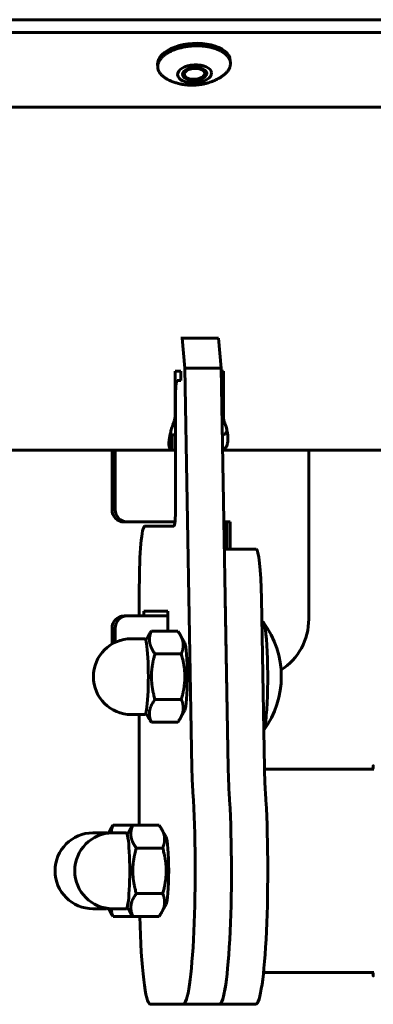
# Model space of a CAD drawing. Units: millimetres. Extents: x -2595 to 2595, y -2036 to 2036.
# Drawn here: x -879 to -821, y -528 to -366 of the extents above; entities that cross this region are included whole.
import ezdxf

# ---------------------------------------------------------------- set-up
doc = ezdxf.new("R2010")
doc.units = ezdxf.units.MM
doc.linetypes.add('K5LT_BASIC', pattern=[0])

msp = doc.modelspace()

# ---------------------------------------------------------------- linework, layer by layer
at = {"color": 150, "linetype": 'K5LT_BASIC', "lineweight": 60, "true_color": 0x0080ff}
for p, q in [((-954.21, -365.69), (489.48, -365.69)), ((-954.09, -367.81), (489.6, -367.81)), ((-856.42, -373.09), (-856.39, -373.52)), ((-844.44, -372.42), (-844.41, -372.84)), ((-848.64, -374.81), (-848.88, -375.03)), ((-851.98, -375), (-851.71, -375.19)), ((488.46, -380.12), (-955.62, -380.12)), ((-852.36, -418.17), (-852.56, -418.17)), ((-851.91, -423.13), (-852.36, -418.17)), ((-852.36, -418.17), (-846.38, -418.17)), ((-846.38, -418.17), (-845.93, -423.13)), ((-851.91, -423.13), (-845.93, -423.13)), ((-850.75, -489.08), (-851.91, -423.13)), ((-844.78, -489.08), (-845.93, -423.13)), ((-853.54, -423.62), (-853.54, -431.06)), ((-852.56, -423.62), (-853.54, -423.62)), ((-852.56, -425.17), (-853.19, -425.17)), ((-852.56, -423.62), (-852.56, -425.17)), ((-845.57, -423.62), (-845.93, -423.62)), ((-845.8, -423.62), (-845.8, -430.95)), ((-845.57, -431.06), (-845.57, -423.62)), ((-853.46, -428.17), (-853.46, -446.17)), ((-845.72, -431.62), (-845.49, -431.62)), ((-845.54, -431.92), (-845.55, -431.91)), ((-854.07, -434.12), (-854.07, -436.62)), ((-854.07, -434.12), (-854.03, -434.12)), ((-854.03, -434.12), (-853.46, -434.12)), ((-854.03, -436.62), (-854.03, -434.12)), ((-854.07, -436.62), (-968.02, -436.62)), ((-863.92, -436.62), (-863.92, -446.47)), ((-863.38, -436.62), (-863.38, -446.47)), ((-854.03, -436.62), (-854.07, -436.62)), ((-853.46, -436.62), (-854.03, -436.62)), ((-802.78, -436.62), (-845.7, -436.62)), ((-831.51, -436.62), (-831.51, -464.47)), ((-861.39, -448.47), (-861.93, -448.47)), ((-853.56, -448.47), (-861.39, -448.47)), ((-853.73, -449.17), (-858.52, -449.17)), ((-844.46, -448.47), (-845.49, -448.47)), ((-845, -452.97), (-845, -448.47)), ((-844.46, -452.97), (-844.46, -448.47)), ((-840.18, -452.97), (-845.41, -452.97)), ((-859.42, -459.17), (-859.42, -463.97)), ((-844.78, -489.08), (-845.27, -461.07)), ((-838.8, -489.08), (-839.29, -461.07)), ((-861.93, -463.97), (-861.39, -463.97)), ((-861.39, -463.97), (-854.72, -463.97)), ((-858.7, -463.17), (-858.7, -463.97)), ((-854.72, -463.17), (-858.7, -463.17)), ((-854.72, -466.47), (-854.72, -463.17)), ((-839.08, -464.97), (-839.22, -464.97)), ((-863.92, -465.97), (-863.92, -468.59)), ((-863.38, -465.97), (-863.38, -468.31)), ((-857.84, -467.1), (-858.34, -467.97)), ((-857.43, -466.47), (-853.09, -466.47)), ((-852.68, -467.1), (-851.94, -468.39)), ((-858.5, -467.72), (-860.74, -467.72)), ((-856.84, -470.22), (-852.5, -470.22)), ((-856.84, -477.73), (-852.5, -477.73)), ((-858.5, -480.22), (-860.74, -480.22)), ((-859.42, -480.22), (-859.42, -498.47)), ((-857.84, -480.85), (-858.34, -479.97)), ((-852.68, -480.85), (-851.94, -479.55)), ((-857.43, -481.48), (-853.09, -481.48)), ((-821.01, -489.22), (-838.8, -489.22)), ((-820.9, -488.76), (-820.9, -488.75)), ((-864.82, -499.72), (-867.06, -499.72)), ((-864.16, -499.1), (-864.54, -499.77)), ((-861.57, -499.72), (-863.81, -499.72)), ((-863.75, -498.47), (-860.5, -498.47)), ((-860.91, -499.1), (-861.41, -499.97)), ((-860.5, -498.47), (-856.16, -498.47)), ((-855.75, -499.1), (-855.01, -500.39)), ((-859.91, -502.22), (-855.57, -502.22)), ((-859.91, -509.73), (-855.57, -509.73)), ((-864.82, -512.22), (-867.06, -512.22)), ((-864.16, -512.85), (-864.54, -512.18)), ((-861.57, -512.22), (-863.81, -512.22)), ((-860.91, -512.85), (-861.41, -511.97)), ((-855.75, -512.85), (-855.01, -511.55)), ((-863.75, -513.48), (-860.5, -513.48)), ((-860.5, -513.48), (-856.16, -513.48)), ((-821.01, -522.72), (-838.97, -522.72)), ((-820.9, -523.19), (-820.9, -523.2)), ((-857.61, -527.97), (-852.2, -527.97)), ((-846.23, -527.97), (-852.2, -527.97)), ((-840.25, -527.97), (-846.22, -527.97))]:
    msp.add_line(p, q, dxfattribs=at)
for centre, radius, start, end in [((-851.03, -473.97), 15, 323.8773, 36.5555), ((-860.74, -473.97), 6.25, 90, 270), ((-867.06, -505.97), 6.25, 90, 270), ((-863.81, -505.97), 6.25, 90, 270)]:
    msp.add_arc(centre, radius, start, end, dxfattribs=at)
for centre, major_axis, ratio, start_param, end_param in [((-850.43, -372.76), (5.99, 0.34), 0.527755, 0, 3.141593), ((-850.32, -374.62), (2, 0.11), 0.527755, 0, 3.141593), ((-850.32, -374.62), (2, 0.11), 0.527755, 3.141593, 6.176695), ((-850.34, -374.33), (-2, -0.11), 0.527755, 0.139085, 0.580467), ((-850.32, -374.62), (-1.69, -0.1), 0.527755, 6.176695, 6.863653), ((-850.32, -374.62), (1.69, 0.1), 0.527755, 5.702718, 9.318287), ((-850.34, -374.33), (2, 0.11), 0.527755, 5.702718, 6.144101), ((-850.32, -374.62), (2, 0.11), 0.527755, 6.176695, 6.283185), ((-850.32, -374.62), (-1.69, -0.1), 0.527755, 0.580467, 1.464306), ((-850.32, -374.62), (1.69, 0.1), 0.527755, 4.605898, 5.702718), ((-853.19, -428.17), (0, 3), 0.090282, 0, 1.570796), ((-855.53, -431.06), (0, 2), 0.995916, 4.426894, 4.712389), ((-843.81, -431.06), (0, -2), 0.995916, 4.776773, 4.997884), ((-843.58, -431.06), (0, -2), 0.995916, 4.712389, 4.997884), ((-853.73, -446.17), (0, 3), 0.090282, 3.141593, 4.712389), ((-861.93, -446.47), (0, -2), 0.995916, 4.712389, 6.283185), ((-861.39, -446.47), (0, -2), 0.995916, 4.712389, 6.283185), ((-858.52, -459.17), (0, 10), 0.090282, 0, 1.570796), ((-840.18, -462.97), (0, 10), 0.090282, 4.904375, 6.283185), ((-846.15, -462.97), (0, 10), 0.090282, -1.37881, -1.378809), ((-861.93, -465.97), (0, -2), 0.995916, 3.141593, 4.712389), ((-861.39, -465.97), (0, 2), 0.995916, 0, 1.570796), ((-839.08, -473.97), (0, -9), 0.090282, 3.020427, 3.141593), ((-839.08, -473.97), (0, -9), 0.090282, 0.785398, 3.020427), ((-841.47, -464.47), (0, -10), 0.995916, 0.573054, 1.570796), ((-858.5, -473.97), (0, -6.25), 0.090282, 0, 3.141593), ((-852.02, -473.97), (0, -5.65), 0.090282, 0.157667, 2.983926), ((-839.08, -473.97), (0, 9), 0.090282, 3.345857, 3.926991), ((-849.87, -487.18), (0, -10), 0.090282, -1.37881, -0.942943), ((-843.89, -487.18), (0, -10), 0.090282, -1.37881, -0.942943), ((-843.89, -487.18), (0, -10), 0.090282, -1.37881, -0.942943), ((-837.92, -487.18), (0, -10), 0.090282, -1.37881, -0.942943), ((-852.2, -505.97), (0, -22), 0.090282, 0, 2.19865), ((-846.23, -505.97), (0, -22), 0.090282, 0, 2.19865), ((-846.23, -505.97), (0, -22), 0.090282, 0.002273, 2.19865), ((-840.25, -505.97), (0, -22), 0.090282, 0.002273, 2.19865), ((-864.82, -505.97), (0, -6.25), 0.090282, 2.992924, 3.141593), ((-861.57, -505.97), (0, -6.25), 0.090282, 0, 3.141593), ((-855.09, -505.97), (0, -5.65), 0.090282, 0.157667, 2.983926), ((-864.82, -505.97), (0, -6.25), 0.090282, 0, 0.148669), ((-857.61, -507.97), (0, -20), 0.090282, 4.991268, 6.283185)]:
    msp.add_ellipse(centre, major_axis=major_axis, ratio=ratio, start_param=start_param, end_param=end_param, dxfattribs=at)
msp.add_ellipse((-850.32, -374.62), major_axis=(2.8, 0.16), ratio=0.527755, dxfattribs=at)
for points, knots in [([(-844.41, -372.84), (-844.41, -372.82), (-844.42, -372.74), (-844.44, -372.58), (-844.5, -372.39), (-844.57, -372.2), (-844.67, -372.01), (-844.8, -371.83), (-844.94, -371.65), (-845.11, -371.48), (-845.3, -371.31), (-845.5, -371.15), (-845.73, -371), (-845.98, -370.86), (-846.24, -370.73), (-846.52, -370.61), (-846.81, -370.49), (-847.12, -370.39), (-847.44, -370.3), (-847.78, -370.22), (-848.12, -370.15), (-848.47, -370.1), (-848.83, -370.05), (-849.2, -370.02), (-849.57, -370.01), (-849.95, -370), (-850.32, -370.01), (-850.7, -370.02), (-851.07, -370.06), (-851.45, -370.1), (-851.82, -370.15), (-852.18, -370.22), (-852.54, -370.3), (-852.88, -370.39), (-853.22, -370.49), (-853.55, -370.61), (-853.86, -370.73), (-854.16, -370.86), (-854.45, -371), (-854.72, -371.15), (-854.97, -371.31), (-855.21, -371.48), (-855.42, -371.65), (-855.62, -371.83), (-855.79, -372.01), (-855.95, -372.2), (-856.08, -372.39), (-856.19, -372.59), (-856.28, -372.78), (-856.34, -372.98), (-856.37, -373.11), (-856.38, -373.18), (-856.39, -373.25), (-856.4, -373.36), (-856.4, -373.47), (-856.39, -373.52)], [0.0169485, 0.0169485, 0.0169485, 0.0169485, 0.0200032, 0.0300048, 0.0400064, 0.050008, 0.0600095, 0.0700111, 0.0800127, 0.0900143, 0.1000159, 0.1100175, 0.1200191, 0.1300207, 0.1400223, 0.1500239, 0.1600255, 0.1700271, 0.1800286, 0.1900302, 0.2000318, 0.2100334, 0.220035, 0.2300366, 0.2400382, 0.2500398, 0.2600414, 0.270043, 0.2800446, 0.2900462, 0.3000477, 0.3100493, 0.3200509, 0.3300525, 0.3400541, 0.3500557, 0.3600573, 0.3700589, 0.3800605, 0.3900621, 0.4000637, 0.4100653, 0.4200668, 0.4300684, 0.44007, 0.4500716, 0.4600732, 0.4700748, 0.4800764, 0.490078, 0.5, 0.5, 0.5, 0.5100016, 0.5169485, 0.5169485, 0.5169485, 0.5169485]), ([(-845.82, -375.04), (-845.74, -374.99), (-845.59, -374.88), (-845.38, -374.71), (-845.19, -374.53), (-845.01, -374.35), (-844.86, -374.16), (-844.73, -373.97), (-844.62, -373.78), (-844.53, -373.58), (-844.46, -373.38), (-844.44, -373.25), (-844.43, -373.18)], [0.90078746, 0.90078746, 0.90078746, 0.90078746, 0.91006525, 0.92006685, 0.93006844, 0.94007003, 0.95007162, 0.96007321, 0.9700748, 0.98007639, 0.99007799, 1, 1, 1, 1]), ([(-844.43, -373.18), (-844.42, -373.11), (-844.41, -373), (-844.41, -372.89), (-844.41, -372.84)], [0, 0, 0, 0, 0.01000159, 0.01694854, 0.01694854, 0.01694854, 0.01694854]), ([(-856.39, -373.52), (-856.39, -373.54), (-856.39, -373.62), (-856.36, -373.78), (-856.31, -373.97), (-856.23, -374.16), (-856.13, -374.35), (-856.01, -374.54), (-855.86, -374.71), (-855.7, -374.89), (-855.51, -375.05), (-855.3, -375.21), (-855.08, -375.36), (-854.89, -375.47), (-854.78, -375.53), (-854.75, -375.54)], [0.5169485, 0.5169485, 0.5169485, 0.5169485, 0.5200032, 0.5300048, 0.5400064, 0.550008, 0.5600095, 0.5700111, 0.5800127, 0.5900143, 0.6000159, 0.6100175, 0.6200191, 0.6300207, 0.6331096, 0.6331096, 0.6331096, 0.6331096]), ([(-854.75, -375.54), (-854.62, -375.6), (-854.5, -375.67), (-854.31, -375.75), (-854.25, -375.78), (-854.17, -375.81), (-854.15, -375.82), (-854.1, -375.84), (-854.08, -375.85), (-853.85, -375.94), (-853.64, -376.02), (-853.33, -376.11), (-853.22, -376.14), (-852.92, -376.23), (-852.71, -376.28), (-852.3, -376.36), (-852.1, -376.39), (-851.7, -376.44), (-851.5, -376.46), (-851.09, -376.48), (-850.89, -376.49), (-850.49, -376.49), (-850.29, -376.48), (-849.88, -376.45), (-849.68, -376.43), (-849.27, -376.37), (-849.07, -376.34), (-848.68, -376.26), (-848.48, -376.21), (-848.19, -376.13), (-848.09, -376.1), (-847.86, -376.03), (-847.72, -375.98), (-847.38, -375.86), (-847.19, -375.78), (-846.81, -375.61), (-846.62, -375.51), (-846.31, -375.34), (-846.19, -375.27), (-846.01, -375.16), (-845.94, -375.12), (-845.86, -375.06), (-845.84, -375.05), (-845.82, -375.04)], [0, 0, 0, 0, 0.627854, 0.627854, 0.923803, 0.923803, 1.032986, 1.032986, 1.142168, 1.142168, 2.141911, 2.141911, 2.621187, 2.621187, 3.572283, 3.572283, 4.487988, 4.487988, 5.395482, 5.395482, 6.293795, 6.293795, 7.195664, 7.195664, 8.123207, 8.123207, 9.019879, 9.019879, 9.91928, 9.91928, 10.377152, 10.377152, 11.034644, 11.034644, 11.973936, 11.973936, 12.913227, 12.913227, 13.554142, 13.554142, 13.8928, 13.8928, 14, 14, 14, 14]), ([(-853.79, -432.2), (-853.85, -432.35), (-853.96, -432.65), (-854.1, -433.07), (-854.21, -433.47), (-854.3, -433.84), (-854.38, -434.21), (-854.45, -434.55), (-854.49, -434.88), (-854.53, -435.19), (-854.54, -435.47), (-854.55, -435.68), (-854.54, -435.79), (-854.54, -435.82)], [0, 0, 0, 0, 0.0758832, 0.1443292, 0.2042161, 0.265517, 0.3257374, 0.3859553, 0.4460375, 0.5060811, 0.5661568, 0.6263894, 0.651684, 0.651684, 0.651684, 0.651684]), ([(-845.74, -434.1), (-845.67, -434.09), (-845.53, -434.06), (-845.37, -433.99), (-845.24, -433.9), (-845.14, -433.79), (-845.07, -433.65), (-845.02, -433.5), (-845.01, -433.37), (-845.01, -433.3), (-845.01, -433.28)], [0.0026825, 0.0026825, 0.0026825, 0.0026825, 0.0896715, 0.1705275, 0.2412979, 0.3137235, 0.3849539, 0.4562368, 0.5274834, 0.5416373, 0.5416373, 0.5416373, 0.5416373]), ([(-845.7, -436.58), (-845.63, -436.56), (-845.51, -436.52), (-845.35, -436.41), (-845.22, -436.27), (-845.1, -436.11), (-845.01, -435.91), (-844.94, -435.68), (-844.88, -435.42), (-844.85, -435.13), (-844.83, -434.82), (-844.84, -434.48), (-844.86, -434.13), (-844.91, -433.77), (-844.98, -433.37), (-845.07, -432.98), (-845.19, -432.58), (-845.28, -432.32), (-845.33, -432.2)], [0.0084828, 0.0084828, 0.0084828, 0.0084828, 0.0758832, 0.1443292, 0.2042161, 0.265517, 0.3257374, 0.3859553, 0.4460375, 0.5060811, 0.5661568, 0.6263894, 0.6866553, 0.7478713, 0.8077893, 0.8757176, 0.9390772, 1, 1, 1, 1]), ([(-845.54, -431.92), (-845.5, -431.97), (-845.46, -432.04), (-845.4, -432.15), (-845.38, -432.18), (-845.37, -432.21), (-845.36, -432.22), (-845.35, -432.23), (-845.35, -432.24), (-845.34, -432.27), (-845.33, -432.28), (-845.31, -432.33), (-845.29, -432.37), (-845.26, -432.44), (-845.24, -432.49), (-845.2, -432.6), (-845.18, -432.67), (-845.14, -432.78), (-845.13, -432.81), (-845.11, -432.88), (-845.1, -432.92), (-845.08, -432.98), (-845.08, -432.99), (-845.07, -433.02), (-845.07, -433.04), (-845.06, -433.07), (-845.06, -433.08), (-845.05, -433.11), (-845.05, -433.11), (-845.04, -433.13), (-845.04, -433.14), (-845.04, -433.15), (-845.04, -433.16), (-845.03, -433.17), (-845.03, -433.18), (-845.03, -433.19), (-845.03, -433.2), (-845.03, -433.21), (-845.02, -433.21), (-845.02, -433.23), (-845.02, -433.23), (-845.02, -433.25), (-845.02, -433.25), (-845.01, -433.27), (-845.01, -433.27), (-845.01, -433.28), (-845.01, -433.28), (-845.01, -433.29), (-845.01, -433.3), (-845, -433.32), (-845, -433.33), (-845, -433.34), (-844.99, -433.35), (-844.99, -433.37), (-844.99, -433.39), (-844.98, -433.41), (-844.98, -433.42), (-844.98, -433.44), (-844.98, -433.44), (-844.97, -433.46), (-844.97, -433.47), (-844.97, -433.48), (-844.97, -433.48), (-844.97, -433.49), (-844.97, -433.49), (-844.97, -433.48), (-844.97, -433.48), (-844.97, -433.48)], [0, 0, 0, 0, 5.6, 5.6, 7.236424, 7.236424, 7.571581, 7.571581, 8.087223, 8.087223, 9.04116, 9.04116, 10.639594, 10.639594, 12.597807, 12.597807, 15.132402, 15.132402, 16.198375, 16.198375, 17.264347, 17.264347, 17.668387, 17.668387, 18.072426, 18.072426, 18.476465, 18.476465, 18.702058, 18.702058, 18.927651, 18.927651, 19.105007, 19.105007, 19.282364, 19.282364, 19.449753, 19.449753, 19.617143, 19.617143, 19.820358, 19.820358, 20.023572, 20.023572, 20.226787, 20.226787, 20.290688, 20.290688, 20.572786, 20.572786, 20.918784, 20.918784, 21.264782, 21.264782, 21.945644, 21.945644, 22.626506, 22.626506, 23.217151, 23.217151, 24.39844, 24.39844, 25.371962, 25.371962, 27.319006, 27.319006, 28, 28, 28, 28]), ([(-854.35, -434.07), (-854.34, -434.07), (-854.3, -434.09), (-854.25, -434.1), (-854.21, -434.1)], [0.92761139, 0.92761139, 0.92761139, 0.92761139, 0.94563111, 1, 1, 1, 1]), ([(-854.54, -435.82), (-854.54, -435.86), (-854.53, -435.98), (-854.5, -436.14), (-854.45, -436.31), (-854.38, -436.44), (-854.29, -436.53), (-854.22, -436.57), (-854.19, -436.59)], [0.651684, 0.651684, 0.651684, 0.651684, 0.6866553, 0.7478713, 0.8077893, 0.8757176, 0.9390772, 1, 1, 1, 1]), ([(-857.84, -467.1), (-857.82, -467.06), (-857.77, -466.98), (-857.69, -466.84), (-857.57, -466.67), (-857.48, -466.53), (-857.43, -466.47)], [0.8292599, 0.8292599, 0.8292599, 0.8292599, 0.8621167, 0.8897739, 0.9449488, 1, 1, 1, 1]), ([(-857.43, -466.47), (-857.45, -466.51), (-857.48, -466.58), (-857.51, -466.67), (-857.55, -466.77), (-857.58, -466.86), (-857.61, -466.96), (-857.63, -467.03), (-857.65, -467.11), (-857.67, -467.19), (-857.68, -467.26), (-857.7, -467.35), (-857.72, -467.44), (-857.73, -467.55), (-857.74, -467.67), (-857.75, -467.79), (-857.75, -467.9), (-857.75, -468), (-857.74, -468.1), (-857.73, -468.21), (-857.72, -468.29), (-857.71, -468.36), (-857.7, -468.43), (-857.68, -468.53), (-857.65, -468.64), (-857.62, -468.75), (-857.59, -468.86), (-857.55, -468.97), (-857.51, -469.08), (-857.46, -469.19), (-857.41, -469.29), (-857.36, -469.4), (-857.3, -469.5), (-857.25, -469.61), (-857.18, -469.71), (-857.1, -469.85), (-856.99, -470.02), (-856.89, -470.15), (-856.84, -470.22)], [0, 0, 0, 0, 0.037475, 0.056334, 0.075363, 0.113861, 0.133426, 0.153266, 0.173201, 0.193704, 0.214684, 0.236521, 0.25874, 0.290214, 0.32264, 0.356015, 0.38205, 0.408664, 0.436164, 0.463944, 0.49224, 0.49998, 0.52078, 0.549684, 0.578638, 0.607523, 0.636325, 0.664985, 0.693578, 0.721983, 0.750267, 0.778374, 0.806425, 0.83432, 0.862117, 0.889774, 0.944949, 1, 1, 1, 1]), ([(-852.68, -467.1), (-852.7, -467.06), (-852.75, -466.98), (-852.83, -466.84), (-852.95, -466.67), (-853.04, -466.53), (-853.09, -466.47)], [0.8292599, 0.8292599, 0.8292599, 0.8292599, 0.8621167, 0.8897739, 0.9449488, 1, 1, 1, 1]), ([(-852.5, -470.22), (-852.48, -470.17), (-852.46, -470.11), (-852.42, -470.01), (-852.39, -469.92), (-852.36, -469.82), (-852.33, -469.73), (-852.31, -469.65), (-852.29, -469.58), (-852.27, -469.5), (-852.25, -469.42), (-852.24, -469.34), (-852.22, -469.25), (-852.2, -469.14), (-852.19, -469.02), (-852.19, -468.9), (-852.18, -468.79), (-852.19, -468.69), (-852.19, -468.59), (-852.2, -468.48), (-852.21, -468.4), (-852.22, -468.33), (-852.23, -468.25), (-852.25, -468.15), (-852.28, -468.04), (-852.31, -467.93), (-852.35, -467.83), (-852.39, -467.72), (-852.43, -467.61), (-852.47, -467.5), (-852.52, -467.4), (-852.58, -467.29), (-852.63, -467.19), (-852.66, -467.13), (-852.68, -467.1)], [0, 0, 0, 0, 0.0374749, 0.0563336, 0.075363, 0.1138612, 0.133426, 0.1532663, 0.173201, 0.1937044, 0.2146837, 0.2365206, 0.2587404, 0.290214, 0.3226401, 0.3560145, 0.38205, 0.4086644, 0.4361638, 0.4639442, 0.4922399, 0.4999801, 0.5207796, 0.5496842, 0.5786383, 0.607523, 0.6363253, 0.6649853, 0.6935776, 0.7219832, 0.7502665, 0.7783742, 0.8064249, 0.8292599, 0.8292599, 0.8292599, 0.8292599]), ([(-856.84, -470.22), (-856.87, -470.31), (-856.92, -470.5), (-856.99, -470.78), (-857.05, -471.01), (-857.1, -471.21), (-857.13, -471.35), (-857.16, -471.5), (-857.19, -471.66), (-857.22, -471.81), (-857.25, -471.98), (-857.28, -472.17), (-857.31, -472.38), (-857.34, -472.62), (-857.36, -472.78), (-857.37, -472.94), (-857.39, -473.06), (-857.4, -473.21), (-857.4, -473.35), (-857.41, -473.5), (-857.42, -473.65), (-857.42, -473.79), (-857.42, -473.88), (-857.42, -474.01), (-857.42, -474.15), (-857.42, -474.35), (-857.41, -474.57), (-857.39, -474.79), (-857.38, -475.01), (-857.35, -475.23), (-857.33, -475.44), (-857.3, -475.64), (-857.28, -475.78), (-857.26, -475.92), (-857.23, -476.08), (-857.19, -476.29), (-857.15, -476.51), (-857.1, -476.71), (-857.04, -476.99), (-856.96, -477.32), (-856.88, -477.59), (-856.84, -477.73)], [0, 0, 0, 0, 0.037475, 0.075363, 0.113861, 0.133426, 0.153266, 0.173201, 0.193704, 0.214684, 0.236521, 0.25874, 0.290214, 0.32264, 0.352714, 0.356015, 0.38205, 0.402552, 0.414403, 0.436164, 0.463944, 0.472296, 0.49224, 0.49998, 0.52078, 0.549684, 0.578638, 0.607523, 0.636325, 0.664985, 0.693578, 0.721983, 0.740945, 0.750267, 0.778374, 0.806425, 0.83432, 0.863433, 0.889774, 0.944949, 1, 1, 1, 1]), ([(-852.5, -477.73), (-852.48, -477.63), (-852.43, -477.45), (-852.35, -477.17), (-852.29, -476.93), (-852.25, -476.74), (-852.22, -476.59), (-852.19, -476.44), (-852.16, -476.29), (-852.13, -476.13), (-852.1, -475.97), (-852.07, -475.78), (-852.04, -475.56), (-852.01, -475.33), (-851.99, -475.16), (-851.97, -475.01), (-851.96, -474.89), (-851.95, -474.74), (-851.94, -474.6), (-851.93, -474.44), (-851.93, -474.3), (-851.93, -474.15), (-851.93, -474.06), (-851.93, -473.94), (-851.93, -473.79), (-851.93, -473.59), (-851.94, -473.37), (-851.95, -473.15), (-851.97, -472.94), (-851.99, -472.72), (-852.02, -472.5), (-852.05, -472.31), (-852.07, -472.17), (-852.09, -472.03), (-852.12, -471.86), (-852.16, -471.65), (-852.2, -471.44), (-852.24, -471.23), (-852.31, -470.96), (-852.39, -470.62), (-852.47, -470.35), (-852.5, -470.22)], [0, 0, 0, 0, 0.037475, 0.075363, 0.113861, 0.133426, 0.153266, 0.173201, 0.193704, 0.214684, 0.236521, 0.25874, 0.290214, 0.32264, 0.352714, 0.356015, 0.38205, 0.402552, 0.414403, 0.436164, 0.463944, 0.472296, 0.49224, 0.49998, 0.52078, 0.549684, 0.578638, 0.607523, 0.636325, 0.664985, 0.693578, 0.721983, 0.740945, 0.750267, 0.778374, 0.806425, 0.83432, 0.863433, 0.889774, 0.944949, 1, 1, 1, 1]), ([(-856.84, -477.73), (-856.98, -477.91), (-857.18, -478.22), (-857.41, -478.64), (-857.55, -478.96), (-857.65, -479.28), (-857.7, -479.48), (-857.72, -479.6)], [0, 0, 0, 0, 2.453675, 3.959329, 5.476044, 6.48972, 8, 8, 8, 8]), ([(-852.68, -480.85), (-852.66, -480.82), (-852.63, -480.76), (-852.59, -480.68), (-852.55, -480.6), (-852.5, -480.51), (-852.45, -480.4), (-852.4, -480.28), (-852.36, -480.16), (-852.32, -480.05), (-852.29, -479.95), (-852.27, -479.85), (-852.24, -479.74), (-852.23, -479.66), (-852.22, -479.59), (-852.21, -479.51), (-852.2, -479.41), (-852.19, -479.3), (-852.18, -479.19), (-852.18, -479.08), (-852.19, -478.98), (-852.2, -478.87), (-852.21, -478.76), (-852.23, -478.65), (-852.25, -478.55), (-852.27, -478.44), (-852.29, -478.34), (-852.32, -478.23), (-852.36, -478.1), (-852.41, -477.96), (-852.46, -477.83), (-852.49, -477.76), (-852.5, -477.73)], [0.1707253, 0.1707253, 0.1707253, 0.1707253, 0.1937044, 0.2146837, 0.2365206, 0.2587404, 0.290214, 0.3226401, 0.3560145, 0.38205, 0.4086644, 0.4361638, 0.4639442, 0.4922399, 0.4999801, 0.5207796, 0.5496842, 0.5786383, 0.607523, 0.6363253, 0.6649853, 0.6935776, 0.7219832, 0.7502665, 0.7783742, 0.8064249, 0.8343204, 0.8621167, 0.8897739, 0.9449488, 0.9724819, 1, 1, 1, 1]), ([(-857.72, -479.6), (-857.73, -479.71), (-857.75, -479.9), (-857.75, -480.2), (-857.72, -480.55), (-857.62, -480.99), (-857.5, -481.32), (-857.43, -481.48)], [0, 0, 0, 0, 1.376026, 2.324084, 3.807167, 5.878166, 8, 8, 8, 8]), ([(-857.43, -481.48), (-857.46, -481.43), (-857.53, -481.34), (-857.63, -481.2), (-857.7, -481.08), (-857.76, -480.99), (-857.8, -480.92), (-857.83, -480.87), (-857.84, -480.85)], [0, 0, 0, 0, 0.0374749, 0.075363, 0.1138612, 0.133426, 0.1532663, 0.1707253, 0.1707253, 0.1707253, 0.1707253]), ([(-853.09, -481.48), (-853.06, -481.43), (-852.99, -481.34), (-852.9, -481.2), (-852.82, -481.08), (-852.76, -480.99), (-852.72, -480.92), (-852.69, -480.87), (-852.68, -480.85)], [0, 0, 0, 0, 0.0374749, 0.075363, 0.1138612, 0.133426, 0.1532663, 0.1707253, 0.1707253, 0.1707253, 0.1707253]), ([(-821.03, -489.44), (-821.03, -489.37), (-821.02, -489.25), (-820.97, -489.09), (-820.93, -489.01), (-820.91, -488.98)], [0, 0, 0, 0, 0.126185, 0.2362417, 0.3038968, 0.3038968, 0.3038968, 0.3038968]), ([(-820.91, -488.95), (-820.92, -488.95), (-820.92, -488.96), (-820.93, -488.99), (-820.94, -489.01), (-820.96, -489.04), (-820.97, -489.06), (-820.98, -489.1), (-820.99, -489.12), (-820.99, -489.14)], [15.849278, 15.849278, 15.849278, 15.849278, 16.314783, 16.314783, 17.136646, 17.136646, 18.089112, 18.089112, 19, 19, 19, 19]), ([(-820.94, -489.17), (-820.94, -489.17), (-820.93, -489.16), (-820.93, -489.14), (-820.93, -489.13), (-820.92, -489.09), (-820.92, -489.07), (-820.92, -489.03), (-820.92, -489.02), (-820.91, -488.98), (-820.91, -488.97), (-820.91, -488.93), (-820.91, -488.92), (-820.91, -488.87), (-820.9, -488.83), (-820.9, -488.78), (-820.9, -488.77), (-820.9, -488.75)], [0, 0, 0, 0, 0.696431, 0.696431, 1.392861, 1.392861, 2.089292, 2.089292, 2.555296, 2.555296, 3.076471, 3.076471, 3.413228, 3.413228, 4.291941, 4.291941, 4.555022, 4.555022, 4.555022, 4.555022]), ([(-820.89, -488.65), (-820.89, -488.65), (-820.89, -488.65), (-820.89, -488.65), (-820.89, -488.65), (-820.89, -488.65), (-820.89, -488.65), (-820.89, -488.65), (-820.89, -488.65), (-820.89, -488.65), (-820.89, -488.65), (-820.89, -488.65), (-820.89, -488.65), (-820.89, -488.66), (-820.89, -488.66), (-820.89, -488.67), (-820.89, -488.67), (-820.89, -488.68), (-820.89, -488.68), (-820.89, -488.7), (-820.9, -488.7), (-820.9, -488.72), (-820.9, -488.72), (-820.9, -488.74), (-820.9, -488.74), (-820.9, -488.75), (-820.9, -488.75), (-820.9, -488.75)], [0.001207, 0.001207, 0.001207, 0.001207, 0.006035, 0.006035, 0.08946, 0.08946, 0.183747, 0.183747, 0.372322, 0.372322, 0.749471, 0.749471, 1.503771, 1.503771, 3.011162, 3.011162, 5.18687, 5.18687, 7.485933, 7.485933, 11.285933, 11.285933, 15.070121, 15.070121, 18.269199, 18.269199, 18.454685, 18.454685, 18.454685, 18.454685]), ([(-820.89, -488.65), (-820.89, -488.65), (-820.88, -488.63), (-820.88, -488.61), (-820.88, -488.6)], [0.12604471, 0.12604471, 0.12604471, 0.12604471, 0.13027834, 0.16413088, 0.16413088, 0.16413088, 0.16413088]), ([(-864.16, -499.1), (-864.14, -499.06), (-864.09, -498.98), (-864.01, -498.84), (-863.89, -498.67), (-863.8, -498.53), (-863.75, -498.47)], [0.8292599, 0.8292599, 0.8292599, 0.8292599, 0.8621167, 0.8897739, 0.9449488, 1, 1, 1, 1]), ([(-863.75, -498.47), (-863.77, -498.51), (-863.8, -498.58), (-863.83, -498.67), (-863.87, -498.77), (-863.9, -498.86), (-863.93, -498.96), (-863.95, -499.03), (-863.97, -499.11), (-863.99, -499.19), (-864, -499.26), (-864.02, -499.35), (-864.03, -499.44), (-864.05, -499.55), (-864.06, -499.65), (-864.06, -499.71), (-864.06, -499.73)], [0, 0, 0, 0, 0.0374749, 0.0563336, 0.075363, 0.1138612, 0.133426, 0.1532663, 0.173201, 0.1937044, 0.2146837, 0.2365206, 0.2587404, 0.290214, 0.3226401, 0.3381374, 0.3381374, 0.3381374, 0.3381374]), ([(-860.91, -499.1), (-860.89, -499.06), (-860.84, -498.98), (-860.76, -498.84), (-860.64, -498.67), (-860.55, -498.53), (-860.5, -498.47)], [0.8292599, 0.8292599, 0.8292599, 0.8292599, 0.8621167, 0.8897739, 0.9449488, 1, 1, 1, 1]), ([(-860.5, -498.47), (-860.52, -498.51), (-860.55, -498.58), (-860.58, -498.67), (-860.62, -498.77), (-860.65, -498.86), (-860.68, -498.96), (-860.7, -499.03), (-860.72, -499.11), (-860.74, -499.19), (-860.75, -499.26), (-860.77, -499.35), (-860.78, -499.44), (-860.8, -499.55), (-860.81, -499.67), (-860.82, -499.79), (-860.82, -499.9), (-860.82, -500), (-860.81, -500.1), (-860.8, -500.21), (-860.79, -500.29), (-860.78, -500.36), (-860.77, -500.43), (-860.75, -500.53), (-860.72, -500.64), (-860.69, -500.75), (-860.66, -500.86), (-860.62, -500.97), (-860.58, -501.08), (-860.53, -501.19), (-860.48, -501.29), (-860.43, -501.4), (-860.37, -501.5), (-860.31, -501.61), (-860.25, -501.71), (-860.17, -501.85), (-860.06, -502.02), (-859.96, -502.15), (-859.91, -502.22)], [0, 0, 0, 0, 0.037475, 0.056334, 0.075363, 0.113861, 0.133426, 0.153266, 0.173201, 0.193704, 0.214684, 0.236521, 0.25874, 0.290214, 0.32264, 0.356015, 0.38205, 0.408664, 0.436164, 0.463944, 0.49224, 0.49998, 0.52078, 0.549684, 0.578638, 0.607523, 0.636325, 0.664985, 0.693578, 0.721983, 0.750267, 0.778374, 0.806425, 0.83432, 0.862117, 0.889774, 0.944949, 1, 1, 1, 1]), ([(-855.75, -499.1), (-855.77, -499.06), (-855.82, -498.98), (-855.9, -498.84), (-856.02, -498.67), (-856.11, -498.53), (-856.16, -498.47)], [0.8292599, 0.8292599, 0.8292599, 0.8292599, 0.8621167, 0.8897739, 0.9449488, 1, 1, 1, 1]), ([(-855.57, -502.22), (-855.55, -502.17), (-855.53, -502.11), (-855.49, -502.01), (-855.46, -501.92), (-855.43, -501.82), (-855.4, -501.73), (-855.38, -501.65), (-855.36, -501.58), (-855.34, -501.5), (-855.32, -501.42), (-855.3, -501.34), (-855.29, -501.25), (-855.27, -501.14), (-855.26, -501.02), (-855.26, -500.9), (-855.25, -500.79), (-855.26, -500.69), (-855.26, -500.59), (-855.27, -500.48), (-855.28, -500.4), (-855.29, -500.33), (-855.3, -500.25), (-855.32, -500.15), (-855.35, -500.04), (-855.38, -499.93), (-855.42, -499.83), (-855.46, -499.72), (-855.5, -499.61), (-855.54, -499.5), (-855.59, -499.4), (-855.65, -499.29), (-855.7, -499.19), (-855.73, -499.13), (-855.75, -499.1)], [0, 0, 0, 0, 0.0374749, 0.0563336, 0.075363, 0.1138612, 0.133426, 0.1532663, 0.173201, 0.1937044, 0.2146837, 0.2365206, 0.2587404, 0.290214, 0.3226401, 0.3560145, 0.38205, 0.4086644, 0.4361638, 0.4639442, 0.4922399, 0.4999801, 0.5207796, 0.5496842, 0.5786383, 0.607523, 0.6363253, 0.6649853, 0.6935776, 0.7219832, 0.7502665, 0.7783742, 0.8064249, 0.8292599, 0.8292599, 0.8292599, 0.8292599]), ([(-859.91, -502.22), (-859.94, -502.31), (-859.99, -502.5), (-860.06, -502.78), (-860.12, -503.01), (-860.17, -503.21), (-860.2, -503.35), (-860.23, -503.5), (-860.26, -503.66), (-860.29, -503.81), (-860.32, -503.98), (-860.35, -504.17), (-860.38, -504.38), (-860.41, -504.62), (-860.43, -504.78), (-860.44, -504.94), (-860.46, -505.06), (-860.47, -505.21), (-860.47, -505.35), (-860.48, -505.5), (-860.49, -505.65), (-860.49, -505.79), (-860.49, -505.88), (-860.49, -506.01), (-860.49, -506.15), (-860.49, -506.35), (-860.48, -506.57), (-860.46, -506.79), (-860.44, -507.01), (-860.42, -507.23), (-860.4, -507.44), (-860.37, -507.64), (-860.35, -507.78), (-860.33, -507.92), (-860.3, -508.08), (-860.26, -508.29), (-860.22, -508.51), (-860.17, -508.71), (-860.11, -508.99), (-860.03, -509.32), (-859.95, -509.59), (-859.91, -509.73)], [0, 0, 0, 0, 0.037475, 0.075363, 0.113861, 0.133426, 0.153266, 0.173201, 0.193704, 0.214684, 0.236521, 0.25874, 0.290214, 0.32264, 0.352714, 0.356015, 0.38205, 0.402552, 0.414403, 0.436164, 0.463944, 0.472296, 0.49224, 0.49998, 0.52078, 0.549684, 0.578638, 0.607523, 0.636325, 0.664985, 0.693578, 0.721983, 0.740945, 0.750267, 0.778374, 0.806425, 0.83432, 0.863433, 0.889774, 0.944949, 1, 1, 1, 1]), ([(-855.57, -509.73), (-855.55, -509.63), (-855.5, -509.45), (-855.42, -509.17), (-855.36, -508.93), (-855.32, -508.74), (-855.29, -508.59), (-855.26, -508.44), (-855.23, -508.29), (-855.2, -508.13), (-855.17, -507.97), (-855.14, -507.78), (-855.1, -507.56), (-855.07, -507.33), (-855.06, -507.16), (-855.04, -507.01), (-855.03, -506.89), (-855.02, -506.74), (-855.01, -506.6), (-855, -506.44), (-855, -506.3), (-855, -506.15), (-855, -506.06), (-855, -505.94), (-855, -505.79), (-855, -505.59), (-855.01, -505.37), (-855.02, -505.15), (-855.04, -504.94), (-855.06, -504.72), (-855.09, -504.5), (-855.12, -504.31), (-855.14, -504.17), (-855.16, -504.03), (-855.19, -503.86), (-855.23, -503.65), (-855.27, -503.44), (-855.31, -503.23), (-855.38, -502.96), (-855.46, -502.62), (-855.53, -502.35), (-855.57, -502.22)], [0, 0, 0, 0, 0.037475, 0.075363, 0.113861, 0.133426, 0.153266, 0.173201, 0.193704, 0.214684, 0.236521, 0.25874, 0.290214, 0.32264, 0.352714, 0.356015, 0.38205, 0.402552, 0.414403, 0.436164, 0.463944, 0.472296, 0.49224, 0.49998, 0.52078, 0.549684, 0.578638, 0.607523, 0.636325, 0.664985, 0.693578, 0.721983, 0.740945, 0.750267, 0.778374, 0.806425, 0.83432, 0.863433, 0.889774, 0.944949, 1, 1, 1, 1]), ([(-859.91, -509.73), (-860.05, -509.91), (-860.25, -510.22), (-860.48, -510.64), (-860.62, -510.96), (-860.72, -511.28), (-860.77, -511.48), (-860.78, -511.6)], [0, 0, 0, 0, 2.453675, 3.959329, 5.476044, 6.48972, 8, 8, 8, 8]), ([(-855.75, -512.85), (-855.73, -512.82), (-855.7, -512.76), (-855.66, -512.68), (-855.62, -512.6), (-855.57, -512.51), (-855.52, -512.4), (-855.47, -512.28), (-855.43, -512.16), (-855.39, -512.05), (-855.36, -511.95), (-855.34, -511.85), (-855.31, -511.74), (-855.3, -511.66), (-855.29, -511.59), (-855.28, -511.51), (-855.26, -511.41), (-855.26, -511.3), (-855.25, -511.19), (-855.25, -511.08), (-855.26, -510.98), (-855.27, -510.87), (-855.28, -510.76), (-855.3, -510.65), (-855.32, -510.55), (-855.34, -510.44), (-855.36, -510.34), (-855.39, -510.23), (-855.43, -510.1), (-855.48, -509.96), (-855.53, -509.83), (-855.56, -509.76), (-855.57, -509.73)], [0.1707253, 0.1707253, 0.1707253, 0.1707253, 0.1937044, 0.2146837, 0.2365206, 0.2587404, 0.290214, 0.3226401, 0.3560145, 0.38205, 0.4086644, 0.4361638, 0.4639442, 0.4922399, 0.4999801, 0.5207796, 0.5496842, 0.5786383, 0.607523, 0.6363253, 0.6649853, 0.6935776, 0.7219832, 0.7502665, 0.7783742, 0.8064249, 0.8343204, 0.8621167, 0.8897739, 0.9449488, 0.9724819, 1, 1, 1, 1]), ([(-864.06, -512.22), (-864.06, -512.35), (-864.02, -512.65), (-863.91, -513.07), (-863.8, -513.36), (-863.75, -513.48)], [0, 0, 0, 0, 1.882066, 4.214701, 6, 6, 6, 6]), ([(-860.78, -511.6), (-860.8, -511.71), (-860.82, -511.9), (-860.82, -512.2), (-860.79, -512.55), (-860.69, -512.99), (-860.57, -513.32), (-860.5, -513.48)], [0, 0, 0, 0, 1.376026, 2.324084, 3.807167, 5.878166, 8, 8, 8, 8]), ([(-863.75, -513.48), (-863.78, -513.43), (-863.85, -513.34), (-863.94, -513.2), (-864.02, -513.08), (-864.08, -512.99), (-864.12, -512.92), (-864.15, -512.87), (-864.16, -512.85)], [0, 0, 0, 0, 0.0374749, 0.075363, 0.1138612, 0.133426, 0.1532663, 0.1707253, 0.1707253, 0.1707253, 0.1707253]), ([(-860.5, -513.48), (-860.53, -513.43), (-860.6, -513.34), (-860.69, -513.2), (-860.77, -513.08), (-860.83, -512.99), (-860.87, -512.92), (-860.9, -512.87), (-860.91, -512.85)], [0, 0, 0, 0, 0.0374749, 0.075363, 0.1138612, 0.133426, 0.1532663, 0.1707253, 0.1707253, 0.1707253, 0.1707253]), ([(-856.16, -513.48), (-856.13, -513.43), (-856.06, -513.34), (-855.97, -513.2), (-855.89, -513.08), (-855.83, -512.99), (-855.79, -512.92), (-855.76, -512.87), (-855.75, -512.85)], [0, 0, 0, 0, 0.0374749, 0.075363, 0.1138612, 0.133426, 0.1532663, 0.1707253, 0.1707253, 0.1707253, 0.1707253]), ([(-821.03, -522.51), (-821.03, -522.58), (-821.02, -522.7), (-820.97, -522.85), (-820.93, -522.94), (-820.91, -522.97)], [0, 0, 0, 0, 0.126185, 0.2362417, 0.3038968, 0.3038968, 0.3038968, 0.3038968]), ([(-820.91, -523), (-820.92, -522.99), (-820.93, -522.97), (-820.94, -522.94), (-820.95, -522.92), (-820.96, -522.89), (-820.97, -522.87), (-820.98, -522.83), (-820.99, -522.82), (-820.99, -522.8)], [15.849255, 15.849255, 15.849255, 15.849255, 16.563608, 16.563608, 17.384918, 17.384918, 18.340391, 18.340391, 19, 19, 19, 19]), ([(-820.94, -522.77), (-820.94, -522.78), (-820.93, -522.78), (-820.93, -522.81), (-820.93, -522.82), (-820.92, -522.86), (-820.92, -522.88), (-820.92, -522.91), (-820.92, -522.93), (-820.91, -522.96), (-820.91, -522.98), (-820.91, -523.01), (-820.91, -523.03), (-820.91, -523.08), (-820.9, -523.12), (-820.9, -523.17), (-820.9, -523.18), (-820.9, -523.19)], [0, 0, 0, 0, 0.69643, 0.69643, 1.392861, 1.392861, 2.089291, 2.089291, 2.555295, 2.555295, 3.076472, 3.076472, 3.413227, 3.413227, 4.29194, 4.29194, 4.555022, 4.555022, 4.555022, 4.555022]), ([(-820.89, -523.3), (-820.89, -523.3), (-820.89, -523.3), (-820.89, -523.3), (-820.89, -523.3), (-820.89, -523.3), (-820.89, -523.3), (-820.89, -523.3), (-820.89, -523.3), (-820.89, -523.3), (-820.89, -523.3), (-820.89, -523.3), (-820.89, -523.29), (-820.89, -523.29), (-820.89, -523.29), (-820.89, -523.28), (-820.89, -523.28), (-820.89, -523.27), (-820.89, -523.26), (-820.89, -523.25), (-820.9, -523.24), (-820.9, -523.23), (-820.9, -523.22), (-820.9, -523.21), (-820.9, -523.2), (-820.9, -523.2)], [0.001081, 0.001081, 0.001081, 0.001081, 0.004325, 0.004325, 0.054954, 0.054954, 0.113153, 0.113153, 0.22955, 0.22955, 0.462343, 0.462343, 0.927931, 0.927931, 1.858025, 1.858025, 3.718212, 3.718212, 7.118212, 7.118212, 10.518212, 10.518212, 13.918212, 13.918212, 16.512219, 16.512219, 16.512219, 16.512219]), ([(-820.89, -523.3), (-820.89, -523.3), (-820.88, -523.32), (-820.88, -523.34), (-820.88, -523.35)], [0.12604471, 0.12604471, 0.12604471, 0.12604471, 0.13027834, 0.16413088, 0.16413088, 0.16413088, 0.16413088])]:
    msp.add_open_spline(points, degree=3, knots=knots, dxfattribs=at)
for points in [[(-853.79, -432.2), (-853.77, -432.14), (-853.72, -432.01), (-853.66, -431.82), (-853.63, -431.69), (-853.62, -431.62)], [(-845.55, -431.91), (-845.57, -431.88), (-845.62, -431.82), (-845.67, -431.72), (-845.7, -431.65), (-845.72, -431.62)], [(-845.49, -431.62), (-845.48, -431.69), (-845.45, -431.82), (-845.39, -432.01), (-845.35, -432.14), (-845.33, -432.2)], [(-854.21, -434.1), (-854.19, -434.11), (-854.15, -434.11), (-854.11, -434.12), (-854.08, -434.12), (-854.07, -434.12)], [(-854.07, -436.62), (-854.08, -436.62), (-854.1, -436.62), (-854.14, -436.61), (-854.17, -436.6), (-854.19, -436.59)], [(-821.01, -489.22), (-821.01, -489.2), (-821, -489.17), (-820.99, -489.14)], [(-820.9, -488.82), (-820.9, -488.76), (-820.9, -488.7), (-820.89, -488.65)], [(-820.9, -488.82), (-820.9, -488.8), (-820.9, -488.78), (-820.9, -488.76)], [(-821.01, -522.72), (-821.01, -522.75), (-821, -522.78), (-820.99, -522.8)], [(-820.9, -523.13), (-820.9, -523.18), (-820.9, -523.24), (-820.89, -523.3)], [(-820.9, -523.13), (-820.9, -523.15), (-820.9, -523.17), (-820.9, -523.19)]]:
    msp.add_open_spline(points, degree=3, dxfattribs=at)

doc.saveas('drawing.dxf')
